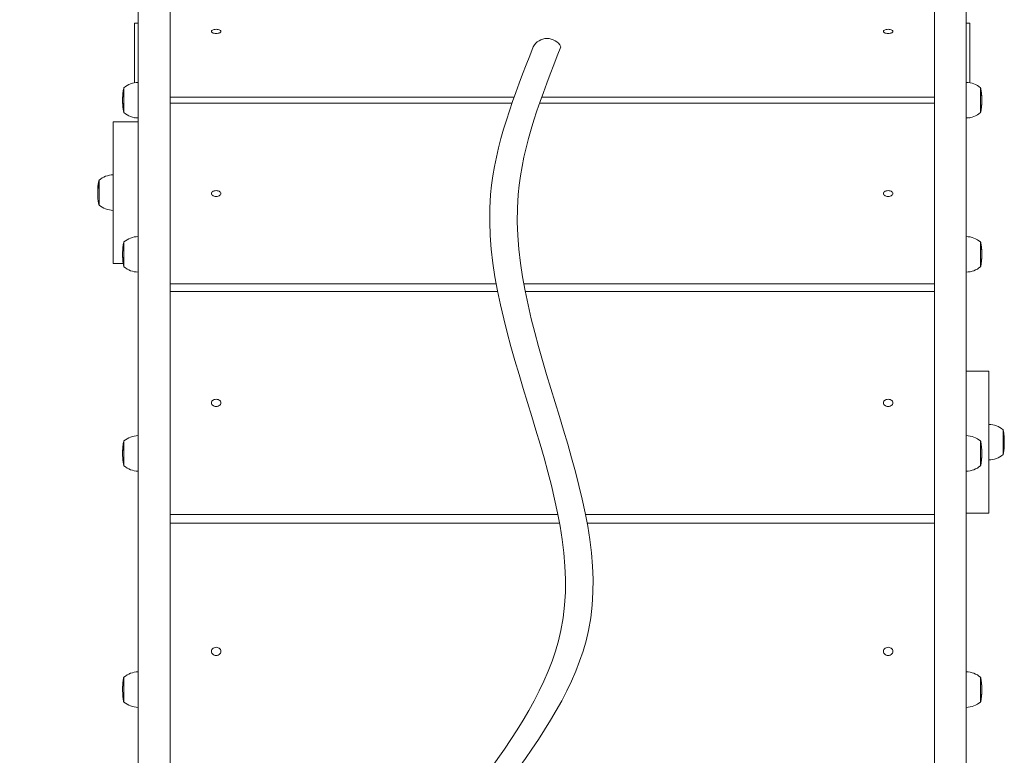
# Model space of a CAD drawing. Units: millimetres. Extents: x -479 to 12510, y -16 to 7204.
# Drawn here: x 5074 to 5906, y 4996 to 5618 of the extents above; entities that cross this region are included whole.
import ezdxf

# ---------------------------------------------------------------- set-up
doc = ezdxf.new("R2010")
doc.units = ezdxf.units.MM
doc.layers.add('DiKom', color=7, linetype='Continuous')
doc.styles.add('style1', font='arial.ttf', dxfattribs={"width": 0.8})
doc.dimstyles.new('1-50', dxfattribs={"dimtxt": 400, "dimasz": 200, "dimexe": 100, "dimexo": 0, "dimgap": 200, "dimtad": 1, "dimtxsty": 'style1', "dimcen": 200, "dimclrd": 7, "dimclre": 7, "dimclrt": 7, "dimadec": 1, "dimazin": 2, "dimtfac": 1, "dimtmove": 0, "dimatfit": 2, "dimfxl": 0, "dimlwd": 25, "dimlwe": 18, "dimarcsym": 0})

# ---------------------------------------------------------------- blocks, each defined once
blk = doc.blocks.new('*D251')
at = {"layer": 'DiKom', "color": 7, "lineweight": 18, "transparency": 16777216}
for p, q in [((5873.65, 5703.96), (1903.01, 5703.96)), ((3573.54, 2520.25), (1903.01, 2520.25))]:
    blk.add_line(p, q, dxfattribs=at)
at = {"layer": 'DiKom', "color": 7, "lineweight": 25, "transparency": 16777216}
blk.add_line((2003.01, 5503.96), (2003.01, 2720.25), dxfattribs=at)
at = {"layer": 'DiKom', "color": 7, "transparency": 16777216}
for points in [[(1969.67, 5503.96), (2036.34, 5503.96), (2003.01, 5703.96)], [(1969.67, 2720.25), (2036.34, 2720.25), (2003.01, 2520.25)]]:
    blk.add_solid(points, dxfattribs=at)
at = {"layer": 'DiKom', "color": 7, "transparency": 16777216, "insert": (1598.64, 4106.59), "char_height": 400, "attachment_point": 5, "rotation": 90, "style": 'style1'}
blk.add_mtext('3200', dxfattribs=at)

msp = doc.modelspace()

# ---------------------------------------------------------------- linework, layer by layer
at = {"layer": 'DiKom', "color": 7, "linetype": 'Continuous', "lineweight": 15}
for p, q in [((5173.651, 5692.421), (5173.651, 4490.885)), ((5200.651, 4490.885), (5200.651, 5692.421)), ((5846.651, 5692.421), (5846.651, 4490.885)), ((5873.651, 4490.885), (5873.651, 5692.421)), ((5170.651, 5615.172), (5173.651, 5615.172)), ((5170.651, 5564.76), (5170.651, 5615.172)), ((5873.651, 5615.172), (5876.651, 5615.172)), ((5876.651, 5615.172), (5876.651, 5564.76)), ((5161.651, 5560.829), (5161.651, 5539.229)), ((5885.651, 5550.898), (5885.651, 5560.828)), ((5160.599, 5551.323), (5160.599, 5551.633)), ((5160.599, 5551.492), (5160.599, 5550.456)), ((5160.636, 5552.816), (5160.622, 5552.363)), ((5160.697, 5554.085), (5160.671, 5553.632)), ((5160.694, 5553.96), (5160.697, 5554.085)), ((5160.993, 5557.178), (5160.898, 5556.427)), ((5161.07, 5557.664), (5160.91, 5556.453)), ((5161.067, 5557.562), (5161.07, 5557.664)), ((5200.651, 5552.655), (5491.425, 5552.655)), ((5514.748, 5552.655), (5846.651, 5552.655)), ((5885.651, 5539.228), (5885.651, 5550.898)), ((5886.241, 5557.645), (5886.238, 5557.562)), ((5886.407, 5556.382), (5886.241, 5557.645)), ((5886.412, 5556.393), (5886.316, 5557.159)), ((5886.548, 5555.055), (5886.55, 5555.055)), ((5886.55, 5555.05), (5886.553, 5555.05)), ((5886.612, 5554.066), (5886.61, 5553.96)), ((5886.638, 5553.612), (5886.612, 5554.066)), ((5886.643, 5553.504), (5886.638, 5553.612)), ((5886.685, 5552.344), (5886.672, 5552.797)), ((5886.701, 5551.955), (5886.697, 5552.245)), ((5886.704, 5550.657), (5886.704, 5551.503)), ((5886.704, 5551.479), (5886.704, 5551.49)), ((5886.704, 5550.498), (5886.704, 5550.656)), ((5160.6, 5549.097), (5160.595, 5549.097)), ((5160.599, 5550.375), (5160.599, 5549.313)), ((5160.599, 5549.313), (5160.599, 5548.997)), ((5160.599, 5548.965), (5160.599, 5548.554)), ((5160.643, 5546.649), (5160.641, 5546.688)), ((5160.667, 5546.196), (5160.664, 5546.234)), ((5160.749, 5545.183), (5160.726, 5545.466)), ((5160.726, 5545.466), (5160.756, 5545.466)), ((5160.729, 5545.569), (5160.733, 5545.748)), ((5160.733, 5545.748), (5160.791, 5545.042)), ((5160.754, 5545.253), (5160.759, 5545.113)), ((5160.756, 5545.239), (5160.754, 5545.253)), ((5160.754, 5545.253), (5160.774, 5545.253)), ((5160.816, 5544.51), (5160.756, 5545.239)), ((5160.756, 5545.239), (5160.775, 5545.239)), ((5160.791, 5545.042), (5160.846, 5544.018)), ((5160.885, 5543.666), (5161.023, 5543.024)), ((5161.029, 5542.811), (5160.953, 5543.287)), ((5161.023, 5543.024), (5161.115, 5542.395)), ((5161.03, 5542.802), (5161.029, 5542.811)), ((5161.029, 5542.811), (5161.054, 5542.811)), ((5161.036, 5542.65), (5161.03, 5542.802)), ((5161.03, 5542.802), (5161.056, 5542.802)), ((5161.107, 5542.113), (5161.04, 5542.567)), ((5161.04, 5542.567), (5161.09, 5542.567)), ((5161.115, 5542.395), (5161.11, 5542.194)), ((5489.627, 5547.534), (5200.651, 5547.534)), ((5846.651, 5547.534), (5512.95, 5547.534)), ((5886.431, 5543.999), (5886.151, 5543.999)), ((5886.43, 5543.989), (5886.151, 5543.989)), ((5886.417, 5543.757), (5886.151, 5543.757)), ((5886.19, 5542.194), (5886.195, 5542.376)), ((5886.195, 5542.376), (5886.263, 5542.829)), ((5886.261, 5542.594), (5886.215, 5542.282)), ((5886.272, 5542.594), (5886.228, 5542.594)), ((5886.263, 5542.829), (5886.27, 5542.65)), ((5886.417, 5543.757), (5886.28, 5542.723)), ((5886.304, 5542.906), (5886.394, 5543.832)), ((5886.394, 5543.832), (5886.446, 5544.289)), ((5886.457, 5544.116), (5886.427, 5544.116)), ((5886.431, 5543.999), (5886.43, 5543.989)), ((5886.446, 5544.289), (5886.516, 5544.795)), ((5886.512, 5544.741), (5886.457, 5544.116)), ((5886.541, 5545.276), (5886.577, 5545.729)), ((5886.546, 5545.113), (5886.541, 5545.276)), ((5886.57, 5545.447), (5886.545, 5545.145)), ((5886.57, 5545.447), (5886.554, 5545.447)), ((5886.577, 5545.729), (5886.573, 5545.569)), ((5886.659, 5546.627), (5886.691, 5546.627)), ((5886.704, 5549.131), (5886.703, 5549.012)), ((5886.704, 5550), (5886.704, 5550.115)), ((5886.704, 5549.18), (5886.704, 5550)), ((5886.704, 5549.118), (5886.704, 5549.18)), ((5886.704, 5548.554), (5886.704, 5548.861)), ((5170.651, 5535.172), (5170.651, 5535.297)), ((5171.492, 5535.172), (5170.651, 5535.172)), ((5876.651, 5535.172), (5875.811, 5535.172)), ((5876.651, 5535.297), (5876.651, 5535.172)), ((5173.651, 5531.894), (5152.651, 5531.894)), ((5152.651, 5411.894), (5152.651, 5531.894)), ((5139.665, 5475.681), (5139.691, 5476.06)), ((5139.691, 5476.06), (5139.697, 5474.116)), ((5139.728, 5475.335), (5139.716, 5475.644)), ((5139.89, 5477.802), (5139.987, 5478.441)), ((5139.896, 5477.992), (5140.062, 5479.046)), ((5139.919, 5477.992), (5139.896, 5477.992)), ((5139.993, 5476.952), (5139.898, 5476.326)), ((5139.947, 5476.326), (5139.898, 5476.326)), ((5140.07, 5477.103), (5139.91, 5476.093)), ((5139.987, 5478.441), (5139.993, 5476.952)), ((5139.993, 5476.952), (5140.046, 5476.952)), ((5140.062, 5479.046), (5140.07, 5477.103)), ((5140.651, 5482.694), (5140.651, 5461.094)), ((5139.599, 5471.339), (5139.595, 5471.339)), ((5139.599, 5473.369), (5139.599, 5473.156)), ((5139.599, 5473.144), (5139.599, 5473.116)), ((5139.599, 5472.596), (5139.599, 5471.737)), ((5139.599, 5471.25), (5139.599, 5470.534)), ((5139.599, 5470.534), (5139.599, 5470.42)), ((5139.618, 5474.623), (5139.631, 5475.001)), ((5139.636, 5473.058), (5139.622, 5472.68)), ((5139.623, 5469.022), (5139.638, 5468.612)), ((5139.697, 5474.116), (5139.671, 5473.738)), ((5160.993, 5426.912), (5160.898, 5426.172)), ((5161.07, 5427.435), (5160.91, 5426.243)), ((5161.069, 5427.356), (5161.07, 5427.435)), ((5161.651, 5430.508), (5161.651, 5408.908)), ((5885.651, 5421.759), (5885.651, 5430.508)), ((5886.407, 5426.147), (5886.241, 5427.391)), ((5886.412, 5426.113), (5886.316, 5426.867)), ((5160.6, 5418.839), (5160.595, 5418.839)), ((5160.599, 5421.035), (5160.599, 5421.306)), ((5160.599, 5421.142), (5160.599, 5420.188)), ((5160.599, 5420.188), (5160.599, 5419.141)), ((5160.599, 5419.141), (5160.599, 5418.76)), ((5160.599, 5418.76), (5160.599, 5418.233)), ((5160.636, 5422.66), (5160.622, 5422.214)), ((5160.697, 5423.91), (5160.671, 5423.464)), ((5160.695, 5423.699), (5160.697, 5423.91)), ((5885.651, 5408.908), (5885.651, 5421.759)), ((5886.612, 5423.865), (5886.611, 5423.699)), ((5886.638, 5423.419), (5886.612, 5423.865)), ((5886.642, 5423.236), (5886.638, 5423.419)), ((5886.685, 5422.169), (5886.672, 5422.615)), ((5886.704, 5420.513), (5886.704, 5421.183)), ((5886.704, 5420.32), (5886.704, 5419.892)), ((5886.704, 5418.996), (5886.704, 5419.846)), ((5886.704, 5418.672), (5886.704, 5418.996)), ((5886.704, 5418.233), (5886.704, 5418.651)), ((5152.651, 5411.894), (5161.083, 5411.894)), ((5160.609, 5416.354), (5160.64, 5416.354)), ((5160.762, 5414.588), (5160.726, 5415.034)), ((5160.728, 5415.181), (5160.733, 5415.698)), ((5160.733, 5415.698), (5160.791, 5415.003)), ((5160.754, 5415.153), (5160.76, 5414.718)), ((5160.756, 5415.139), (5160.754, 5415.153)), ((5160.754, 5415.153), (5160.779, 5415.153)), ((5160.756, 5415.139), (5160.78, 5415.139)), ((5160.791, 5415.003), (5160.846, 5413.721)), ((5160.871, 5413.465), (5160.873, 5413.456)), ((5160.909, 5413.165), (5160.882, 5413.398)), ((5160.885, 5413.379), (5161.023, 5413.015)), ((5161.029, 5412.743), (5160.924, 5413.11)), ((5161.023, 5413.015), (5161.115, 5412.396)), ((5161.03, 5412.734), (5161.029, 5412.743)), ((5161.029, 5412.743), (5161.064, 5412.743)), ((5161.04, 5412.178), (5161.03, 5412.734)), ((5161.03, 5412.734), (5161.065, 5412.734)), ((5161.107, 5411.731), (5161.04, 5412.178)), ((5161.115, 5412.396), (5161.107, 5411.731)), ((5886.27, 5412.242), (5886.187, 5411.686)), ((5886.188, 5411.755), (5886.195, 5412.351)), ((5886.195, 5412.351), (5886.263, 5412.797)), ((5886.263, 5412.797), (5886.272, 5412.242)), ((5886.272, 5412.242), (5886.274, 5412.251)), ((5886.274, 5412.251), (5886.394, 5413.785)), ((5886.417, 5413.593), (5886.28, 5412.306)), ((5886.394, 5413.785), (5886.446, 5414.235)), ((5886.43, 5413.884), (5886.406, 5413.884)), ((5886.431, 5413.893), (5886.407, 5413.893)), ((5886.457, 5413.952), (5886.413, 5413.952)), ((5886.431, 5413.893), (5886.43, 5413.884)), ((5886.446, 5414.235), (5886.534, 5414.579)), ((5886.494, 5414.181), (5886.457, 5413.952)), ((5886.542, 5414.656), (5886.512, 5414.294)), ((5886.541, 5415.207), (5886.577, 5415.654)), ((5886.547, 5414.718), (5886.541, 5415.207)), ((5886.57, 5414.989), (5886.547, 5414.719)), ((5886.577, 5415.654), (5886.572, 5415.181)), ((5200.651, 5394.759), (5476.324, 5394.759)), ((5499.647, 5394.759), (5846.651, 5394.759)), ((5477.532, 5388.376), (5200.651, 5388.376)), ((5846.651, 5388.376), (5500.854, 5388.376)), ((5892.7, 5320.861), (5873.651, 5320.861)), ((5892.7, 5320.861), (5892.7, 5200.861)), ((5904.7, 5250.061), (5904.7, 5271.661)), ((5905.328, 5268.276), (5905.236, 5268.89)), ((5161.651, 5262.219), (5161.651, 5240.619)), ((5885.651, 5250.303), (5885.651, 5262.219)), ((5905.56, 5266.303), (5905.546, 5266.366)), ((5905.618, 5265.614), (5905.56, 5266.303)), ((5905.595, 5265.952), (5905.597, 5265.938)), ((5905.62, 5265.424), (5905.618, 5265.614)), ((5905.75, 5261.75), (5905.756, 5261.75)), ((5905.752, 5262.186), (5905.752, 5262.336)), ((5905.752, 5261.934), (5905.752, 5262.186)), ((5905.752, 5260.985), (5905.752, 5261.934)), ((5905.752, 5260.662), (5905.752, 5260.985)), ((5905.752, 5259.411), (5905.752, 5260.012)), ((5905.752, 5259.386), (5905.752, 5259.411)), ((5160.599, 5252.89), (5160.599, 5252.894)), ((5160.599, 5252.89), (5160.599, 5252.109)), ((5160.599, 5252.096), (5160.599, 5252.623)), ((5160.599, 5251.489), (5160.599, 5250.483)), ((5160.605, 5253.578), (5160.628, 5253.578)), ((5160.606, 5253.64), (5160.63, 5253.64)), ((5160.618, 5253.767), (5160.625, 5254.01)), ((5160.618, 5253.767), (5160.633, 5253.767)), ((5160.636, 5253.858), (5160.622, 5253.405)), ((5160.665, 5255.033), (5160.677, 5255.242)), ((5160.665, 5255.033), (5160.692, 5255.033)), ((5160.697, 5255.123), (5160.671, 5254.671)), ((5160.693, 5255.358), (5160.697, 5255.123)), ((5160.75, 5256.419), (5160.756, 5256.419)), ((5160.993, 5258.285), (5160.898, 5257.536)), ((5160.916, 5257.536), (5160.898, 5257.536)), ((5161.07, 5258.695), (5160.91, 5257.487)), ((5160.987, 5258.562), (5160.993, 5258.285)), ((5161.053, 5258.562), (5160.987, 5258.562)), ((5160.993, 5258.285), (5161.016, 5258.285)), ((5160.997, 5258.562), (5161.062, 5259.057)), ((5161.064, 5258.968), (5161.07, 5258.695)), ((5886.232, 5259.081), (5886.298, 5258.587)), ((5886.241, 5258.72), (5886.235, 5258.969)), ((5886.407, 5257.459), (5886.241, 5258.72)), ((5886.31, 5258.587), (5886.258, 5258.587)), ((5886.295, 5258.31), (5886.316, 5258.31)), ((5886.316, 5258.31), (5886.31, 5258.587)), ((5886.412, 5257.546), (5886.316, 5258.31)), ((5886.547, 5256.446), (5886.574, 5256.171)), ((5886.581, 5256.089), (5886.587, 5256.009)), ((5886.612, 5255.148), (5886.608, 5255.358)), ((5886.638, 5254.696), (5886.612, 5255.148)), ((5886.632, 5255.057), (5886.617, 5255.057)), ((5886.62, 5255.254), (5886.632, 5255.057)), ((5886.685, 5253.43), (5886.672, 5253.882)), ((5886.68, 5253.791), (5886.675, 5253.791)), ((5886.677, 5253.912), (5886.68, 5253.791)), ((5886.698, 5253.618), (5886.68, 5253.618)), ((5886.697, 5253.557), (5886.681, 5253.557)), ((5886.704, 5252.859), (5886.704, 5253.024)), ((5886.704, 5251.829), (5886.704, 5252.879)), ((5886.704, 5251.109), (5886.704, 5251.803)), ((5886.704, 5250.362), (5886.704, 5251.132)), ((5905.281, 5253.968), (5905.441, 5255.151)), ((5905.289, 5253.177), (5905.281, 5253.968)), ((5905.361, 5253.713), (5905.289, 5253.177)), ((5905.358, 5254.319), (5905.328, 5254.319)), ((5905.358, 5254.319), (5905.453, 5255.052)), ((5905.364, 5253.713), (5905.358, 5254.319)), ((5905.461, 5254.461), (5905.364, 5253.713)), ((5905.428, 5255.052), (5905.453, 5255.052)), ((5905.455, 5254.412), (5905.439, 5254.291)), ((5905.654, 5257.466), (5905.68, 5257.909)), ((5905.659, 5256.839), (5905.654, 5257.466)), ((5905.686, 5257.118), (5905.66, 5256.675)), ((5905.715, 5258.706), (5905.729, 5259.149)), ((5905.746, 5258.77), (5905.717, 5258.77)), ((5905.733, 5258.358), (5905.729, 5258.194)), ((5160.599, 5250.275), (5160.599, 5250.182)), ((5160.599, 5250.182), (5160.599, 5249.944)), ((5160.612, 5248.016), (5160.643, 5248.016)), ((5160.73, 5246.95), (5160.733, 5246.805)), ((5160.733, 5246.805), (5160.791, 5246.1)), ((5160.754, 5246.407), (5160.757, 5246.493)), ((5160.756, 5246.393), (5160.754, 5246.407)), ((5160.754, 5246.407), (5160.766, 5246.407)), ((5160.756, 5246.393), (5160.767, 5246.393)), ((5160.791, 5246.1), (5160.819, 5245.805)), ((5160.957, 5244.606), (5161.023, 5244.086)), ((5161.029, 5243.979), (5161.006, 5244.223)), ((5161.023, 5244.086), (5161.115, 5243.459)), ((5161.03, 5243.97), (5161.029, 5243.979)), ((5161.029, 5243.979), (5161.039, 5243.979)), ((5161.03, 5243.97), (5161.04, 5243.97)), ((5161.115, 5243.459), (5161.113, 5243.568)), ((5885.651, 5240.619), (5885.651, 5250.303)), ((5886.417, 5245.057), (5886.151, 5245.057)), ((5886.194, 5243.568), (5886.195, 5243.483)), ((5886.195, 5243.483), (5886.263, 5243.935)), ((5886.263, 5243.935), (5886.266, 5244.025)), ((5886.356, 5244.714), (5886.394, 5244.936)), ((5886.394, 5244.936), (5886.446, 5245.392)), ((5886.417, 5245.057), (5886.399, 5244.981)), ((5886.43, 5245.186), (5886.423, 5245.186)), ((5886.431, 5245.195), (5886.424, 5245.195)), ((5886.431, 5245.195), (5886.43, 5245.186)), ((5886.446, 5245.392), (5886.482, 5245.847)), ((5886.475, 5245.752), (5886.457, 5245.407)), ((5886.541, 5246.377), (5886.577, 5246.829)), ((5886.544, 5246.493), (5886.541, 5246.377)), ((5886.577, 5246.829), (5886.574, 5246.95)), ((5886.707, 5250.498), (5886.703, 5250.498)), ((5886.704, 5250.109), (5886.704, 5250.379)), ((5886.704, 5249.944), (5886.704, 5250.109)), ((5200.651, 5199.866), (5528.474, 5199.866)), ((5551.796, 5199.866), (5846.651, 5199.866)), ((5873.651, 5200.861), (5892.7, 5200.861)), ((5529.876, 5192.468), (5200.651, 5192.468)), ((5846.651, 5192.468), (5553.199, 5192.468)), ((5161.651, 5062.455), (5161.651, 5040.855)), ((5885.651, 5054.357), (5885.651, 5062.455)), ((5160.599, 5052.993), (5160.599, 5053.24)), ((5160.599, 5053.068), (5160.599, 5052.217)), ((5160.599, 5052.217), (5160.599, 5051.175)), ((5160.636, 5054.684), (5160.622, 5054.244)), ((5160.697, 5055.917), (5160.671, 5055.477)), ((5160.696, 5055.702), (5160.697, 5055.917)), ((5161.038, 5059.157), (5160.91, 5058.217)), ((5160.993, 5058.851), (5160.923, 5058.315)), ((5885.651, 5040.855), (5885.651, 5054.357)), ((5886.612, 5055.857), (5886.611, 5055.701)), ((5886.638, 5055.417), (5886.612, 5055.857)), ((5886.641, 5055.232), (5886.638, 5055.417)), ((5886.685, 5054.185), (5886.672, 5054.625)), ((5886.704, 5052.537), (5886.704, 5053.13)), ((5886.704, 5052.014), (5886.704, 5051.935)), ((5886.704, 5051.024), (5886.704, 5051.89)), ((5160.6, 5050.834), (5160.595, 5050.834)), ((5160.599, 5051.152), (5160.599, 5050.787)), ((5160.599, 5050.777), (5160.599, 5050.181)), ((5160.609, 5048.327), (5160.64, 5048.327)), ((5160.762, 5046.503), (5160.726, 5046.943)), ((5160.727, 5047.065), (5160.733, 5047.819)), ((5160.733, 5047.819), (5160.791, 5047.133)), ((5160.754, 5047.247), (5160.761, 5046.596)), ((5160.756, 5047.234), (5160.754, 5047.247)), ((5160.754, 5047.247), (5160.781, 5047.247)), ((5160.857, 5045.545), (5160.756, 5047.234)), ((5160.756, 5047.234), (5160.783, 5047.234)), ((5160.791, 5047.133), (5160.846, 5045.713)), ((5160.909, 5045.101), (5160.857, 5045.545)), ((5160.871, 5045.428), (5160.873, 5045.42)), ((5160.885, 5045.378), (5161.023, 5045.173)), ((5161.029, 5044.868), (5160.909, 5045.101)), ((5160.909, 5045.101), (5161.034, 5045.101)), ((5161.023, 5045.173), (5161.115, 5044.562)), ((5161.03, 5044.859), (5161.029, 5044.868)), ((5161.029, 5044.868), (5161.069, 5044.868)), ((5161.04, 5044.127), (5161.03, 5044.859)), ((5161.03, 5044.859), (5161.071, 5044.859)), ((5161.107, 5043.687), (5161.04, 5044.127)), ((5161.115, 5044.562), (5161.107, 5043.687)), ((5886.187, 5043.628), (5886.195, 5044.503)), ((5886.276, 5044.21), (5886.187, 5043.628)), ((5886.195, 5044.503), (5886.263, 5044.943)), ((5886.263, 5044.943), (5886.272, 5044.211)), ((5886.272, 5044.211), (5886.274, 5044.22)), ((5886.274, 5044.22), (5886.394, 5045.917)), ((5886.417, 5045.661), (5886.28, 5044.238)), ((5886.394, 5045.917), (5886.446, 5046.361)), ((5886.43, 5045.983), (5886.402, 5045.983)), ((5886.431, 5045.992), (5886.403, 5045.992)), ((5886.457, 5046.017), (5886.406, 5046.017)), ((5886.512, 5046.199), (5886.427, 5046.199)), ((5886.431, 5045.992), (5886.43, 5045.983)), ((5886.434, 5045.993), (5886.431, 5045.992)), ((5886.446, 5046.361), (5886.547, 5046.562)), ((5886.501, 5046.162), (5886.457, 5046.017)), ((5886.542, 5046.551), (5886.512, 5046.199)), ((5886.541, 5047.32), (5886.577, 5047.76)), ((5886.548, 5046.575), (5886.541, 5047.32)), ((5886.547, 5046.562), (5886.548, 5046.575)), ((5886.57, 5046.884), (5886.548, 5046.624)), ((5886.577, 5047.76), (5886.571, 5047.065)), ((5886.704, 5050.665), (5886.704, 5051.024)), ((5886.704, 5050.181), (5886.704, 5050.665))]:
    msp.add_line(p, q, dxfattribs=at)
at = {"layer": 'DiKom', "color": 7, "linetype": 'Continuous', "lineweight": 15, "flags": 128}
for points in [[(5243.651, 5608.228), (5243.551, 5607.832), (5243.255, 5607.456), (5242.779, 5607.119), (5242.145, 5606.838), (5241.387, 5606.626), (5240.542, 5606.494), (5239.651, 5606.45), (5238.761, 5606.494), (5237.916, 5606.626), (5237.158, 5606.838), (5236.524, 5607.119), (5236.048, 5607.456), (5235.752, 5607.832), (5235.651, 5608.228), (5235.752, 5608.624), (5236.048, 5609), (5236.524, 5609.337), (5237.158, 5609.618), (5237.916, 5609.83), (5238.761, 5609.962), (5239.651, 5610.006), (5240.542, 5609.962), (5241.387, 5609.83), (5242.145, 5609.618), (5242.779, 5609.337), (5243.255, 5609), (5243.551, 5608.624), (5243.651, 5608.228)], [(5811.651, 5608.228), (5811.551, 5607.832), (5811.255, 5607.456), (5810.779, 5607.119), (5810.145, 5606.838), (5809.387, 5606.626), (5808.541, 5606.494), (5807.651, 5606.45), (5806.761, 5606.494), (5805.916, 5606.626), (5805.157, 5606.838), (5804.524, 5607.119), (5804.048, 5607.456), (5803.752, 5607.832), (5803.651, 5608.228), (5803.752, 5608.624), (5804.048, 5609), (5804.524, 5609.337), (5805.157, 5609.618), (5805.916, 5609.83), (5806.761, 5609.962), (5807.651, 5610.006), (5808.541, 5609.962), (5809.387, 5609.83), (5810.145, 5609.618), (5810.779, 5609.337), (5811.255, 5609), (5811.551, 5608.624), (5811.651, 5608.228)], [(5160.599, 5550.423), (5160.599, 5550.448), (5160.599, 5551.302)], [(5160.601, 5550.577), (5160.601, 5550.179), (5160.601, 5549.939)], [(5160.622, 5552.363), (5160.613, 5552.317), (5160.605, 5552.228)], [(5160.624, 5552.683), (5160.628, 5552.785), (5160.636, 5552.816)], [(5160.671, 5553.632), (5160.654, 5553.568), (5160.658, 5553.504)], [(5886.549, 5555.053), (5886.55, 5555.049), (5886.55, 5555.055)], [(5886.672, 5552.797), (5886.682, 5552.747), (5886.68, 5552.683)], [(5886.697, 5552.245), (5886.695, 5552.281), (5886.685, 5552.344)], [(5886.704, 5550.554), (5886.704, 5550.196), (5886.704, 5550.114)], [(5160.662, 5546.267), (5160.654, 5546.514), (5160.649, 5546.647)], [(5886.636, 5546.178), (5886.64, 5546.372), (5886.649, 5546.695), (5886.662, 5547.149), (5886.676, 5547.669), (5886.685, 5547.995)], [(5886.649, 5546.628), (5886.641, 5546.352), (5886.637, 5546.196)], [(5886.659, 5546.628), (5886.659, 5546.627), (5886.66, 5546.631)], [(5886.704, 5549.886), (5886.704, 5550.16), (5886.704, 5550.498)], [(5886.704, 5549.886), (5886.704, 5550.06), (5886.704, 5550.089)], [(5139.671, 5473.738), (5139.654, 5474.175), (5139.665, 5475.681)], [(5139.766, 5475.733), (5139.753, 5475.968), (5139.753, 5476.017)], [(5139.91, 5476.093), (5139.831, 5475.543), (5139.79, 5475.338), (5139.758, 5475.261), (5139.754, 5475.27)], [(5139.898, 5476.326), (5139.844, 5475.944), (5139.814, 5475.779), (5139.788, 5475.703), (5139.782, 5475.71)], [(5139.599, 5473.14), (5139.6, 5473.457), (5139.606, 5473.942)], [(5139.599, 5472.686), (5139.599, 5472.801), (5139.599, 5473.082)], [(5139.599, 5472.686), (5139.599, 5472.421), (5139.599, 5471.36), (5139.599, 5470.982), (5139.601, 5470.657)], [(5139.601, 5471.189), (5139.601, 5470.857), (5139.601, 5470.657)], [(5139.622, 5472.68), (5139.612, 5472.999), (5139.605, 5473.61)], [(5139.606, 5473.942), (5139.608, 5474.189), (5139.618, 5474.623)], [(5139.615, 5469.245), (5139.628, 5468.875), (5139.629, 5468.854)], [(5243.651, 5471.147), (5243.551, 5470.603), (5243.255, 5470.086), (5242.779, 5469.622), (5242.145, 5469.235), (5241.387, 5468.944), (5240.542, 5468.763), (5239.651, 5468.702), (5238.761, 5468.763), (5237.916, 5468.944), (5237.158, 5469.235), (5236.524, 5469.622), (5236.048, 5470.086), (5235.752, 5470.603), (5235.651, 5471.147), (5235.752, 5471.69), (5236.048, 5472.207), (5236.524, 5472.671), (5237.158, 5473.058), (5237.916, 5473.349), (5238.761, 5473.53), (5239.651, 5473.591), (5240.542, 5473.53), (5241.387, 5473.349), (5242.145, 5473.058), (5242.779, 5472.671), (5243.255, 5472.207), (5243.551, 5471.69), (5243.651, 5471.147)], [(5811.651, 5471.147), (5811.551, 5470.603), (5811.255, 5470.086), (5810.779, 5469.622), (5810.145, 5469.235), (5809.387, 5468.944), (5808.541, 5468.763), (5807.651, 5468.702), (5806.761, 5468.763), (5805.916, 5468.944), (5805.157, 5469.235), (5804.524, 5469.622), (5804.048, 5470.086), (5803.752, 5470.603), (5803.651, 5471.147), (5803.752, 5471.69), (5804.048, 5472.207), (5804.524, 5472.671), (5805.157, 5473.058), (5805.916, 5473.349), (5806.761, 5473.53), (5807.651, 5473.591), (5808.541, 5473.53), (5809.387, 5473.349), (5810.145, 5473.058), (5810.779, 5472.671), (5811.255, 5472.207), (5811.551, 5471.69), (5811.651, 5471.147)], [(5160.599, 5421.306), (5160.6, 5421.494), (5160.601, 5421.541)], [(5160.601, 5420.455), (5160.601, 5420.063), (5160.601, 5419.827)], [(5160.622, 5422.214), (5160.613, 5422.105), (5160.607, 5421.94)], [(5160.622, 5422.213), (5160.628, 5422.586), (5160.636, 5422.66)], [(5160.671, 5423.464), (5160.654, 5423.314), (5160.656, 5423.236)], [(5886.672, 5422.615), (5886.682, 5422.497), (5886.68, 5422.35)], [(5886.697, 5421.936), (5886.695, 5422.021), (5886.685, 5422.169)], [(5886.704, 5420.351), (5886.704, 5420.488), (5886.704, 5420.497)], [(5886.704, 5419.748), (5886.704, 5420.018), (5886.704, 5420.351)], [(5886.704, 5419.748), (5886.704, 5419.89), (5886.704, 5419.915)], [(5160.643, 5416.392), (5160.64, 5416.385), (5160.639, 5416.413)], [(5160.667, 5415.945), (5160.662, 5415.93), (5160.654, 5416.121), (5160.645, 5416.354)], [(5886.653, 5416.309), (5886.65, 5416.21), (5886.641, 5415.961), (5886.636, 5415.858), (5886.636, 5415.902)], [(5886.66, 5416.333), (5886.659, 5416.31), (5886.66, 5416.349)], [(5243.651, 5294.121), (5243.551, 5293.45), (5243.255, 5292.813), (5242.779, 5292.241), (5242.145, 5291.763), (5241.387, 5291.404), (5240.542, 5291.181), (5239.651, 5291.105), (5238.761, 5291.181), (5237.916, 5291.404), (5237.158, 5291.763), (5236.524, 5292.241), (5236.048, 5292.813), (5235.752, 5293.45), (5235.651, 5294.121), (5235.752, 5294.792), (5236.048, 5295.43), (5236.524, 5296.002), (5237.158, 5296.479), (5237.916, 5296.839), (5238.761, 5297.062), (5239.651, 5297.137), (5240.542, 5297.062), (5241.387, 5296.839), (5242.145, 5296.479), (5242.779, 5296.002), (5243.255, 5295.43), (5243.551, 5294.792), (5243.651, 5294.121)], [(5811.651, 5294.121), (5811.551, 5293.45), (5811.255, 5292.813), (5810.779, 5292.241), (5810.145, 5291.763), (5809.387, 5291.404), (5808.541, 5291.181), (5807.651, 5291.105), (5806.761, 5291.181), (5805.916, 5291.404), (5805.157, 5291.763), (5804.524, 5292.241), (5804.048, 5292.813), (5803.752, 5293.45), (5803.651, 5294.121), (5803.752, 5294.792), (5804.048, 5295.43), (5804.524, 5296.002), (5805.157, 5296.479), (5805.916, 5296.839), (5806.761, 5297.062), (5807.651, 5297.137), (5808.541, 5297.062), (5809.387, 5296.839), (5810.145, 5296.479), (5810.779, 5296.002), (5811.255, 5295.43), (5811.551, 5294.792), (5811.651, 5294.121)], [(5905.752, 5259.338), (5905.751, 5259.06), (5905.745, 5258.635)], [(5905.75, 5260.894), (5905.75, 5261.283), (5905.75, 5261.518)], [(5905.752, 5260.162), (5905.752, 5260.036), (5905.752, 5259.533), (5905.752, 5259.338)], [(5160.599, 5252.993), (5160.6, 5253.249), (5160.606, 5253.64)], [(5160.599, 5252.626), (5160.599, 5252.741), (5160.599, 5252.993)], [(5160.601, 5251.623), (5160.601, 5251.226), (5160.601, 5250.987)], [(5160.622, 5253.405), (5160.613, 5253.465), (5160.605, 5253.578)], [(5160.606, 5253.64), (5160.608, 5253.686), (5160.618, 5253.767)], [(5160.623, 5254.079), (5160.628, 5253.898), (5160.636, 5253.858)], [(5160.671, 5254.671), (5160.654, 5254.753), (5160.665, 5255.033)], [(5160.716, 5255.98), (5160.732, 5256.221), (5160.752, 5256.432)], [(5160.752, 5256.432), (5160.762, 5256.58), (5160.763, 5256.596)], [(5886.543, 5256.549), (5886.55, 5256.473), (5886.55, 5256.462)], [(5886.632, 5255.057), (5886.648, 5254.976), (5886.638, 5254.696)], [(5886.672, 5253.882), (5886.682, 5253.946), (5886.678, 5254.079)], [(5886.68, 5253.791), (5886.69, 5253.732), (5886.698, 5253.618)], [(5886.697, 5253.557), (5886.695, 5253.511), (5886.685, 5253.43)], [(5886.704, 5253.024), (5886.702, 5253.235), (5886.697, 5253.557)], [(5886.698, 5253.618), (5886.702, 5253.33), (5886.702, 5253.292)], [(5886.704, 5251.587), (5886.704, 5251.807), (5886.704, 5251.822)], [(5886.704, 5250.977), (5886.704, 5251.25), (5886.704, 5251.587)], [(5886.704, 5250.977), (5886.704, 5251.199), (5886.704, 5251.234)], [(5905.441, 5255.151), (5905.52, 5255.824), (5905.561, 5256.138), (5905.593, 5256.35), (5905.623, 5256.479), (5905.635, 5256.411)], [(5905.453, 5255.052), (5905.507, 5255.513), (5905.538, 5255.75), (5905.563, 5255.921), (5905.586, 5256.029), (5905.589, 5256.019)], [(5905.68, 5257.909), (5905.697, 5257.731), (5905.686, 5257.118)], [(5905.729, 5258.145), (5905.723, 5258.618), (5905.715, 5258.706)], [(5905.729, 5259.149), (5905.739, 5259.019), (5905.746, 5258.77)], [(5905.745, 5258.635), (5905.743, 5258.535), (5905.733, 5258.358)], [(5160.615, 5249.094), (5160.628, 5248.592), (5160.636, 5248.298), (5160.641, 5248.103), (5160.643, 5248.015), (5160.643, 5248.026)], [(5160.623, 5249.057), (5160.639, 5248.492), (5160.653, 5248.012), (5160.662, 5247.724), (5160.666, 5247.575), (5160.666, 5247.575)], [(5243.651, 5083.982), (5243.551, 5083.21), (5243.255, 5082.476), (5242.779, 5081.818), (5242.145, 5081.268), (5241.387, 5080.855), (5240.542, 5080.598), (5239.651, 5080.511), (5238.761, 5080.598), (5237.916, 5080.855), (5237.158, 5081.268), (5236.524, 5081.818), (5236.048, 5082.476), (5235.752, 5083.21), (5235.651, 5083.982), (5235.752, 5084.755), (5236.048, 5085.489), (5236.524, 5086.147), (5237.158, 5086.696), (5237.916, 5087.11), (5238.761, 5087.367), (5239.651, 5087.454), (5240.542, 5087.367), (5241.387, 5087.11), (5242.145, 5086.696), (5242.779, 5086.147), (5243.255, 5085.489), (5243.551, 5084.755), (5243.651, 5083.982)], [(5811.651, 5083.982), (5811.551, 5083.21), (5811.255, 5082.476), (5810.779, 5081.818), (5810.145, 5081.268), (5809.387, 5080.855), (5808.541, 5080.598), (5807.651, 5080.511), (5806.761, 5080.598), (5805.916, 5080.855), (5805.157, 5081.268), (5804.524, 5081.818), (5804.048, 5082.476), (5803.752, 5083.21), (5803.651, 5083.982), (5803.752, 5084.755), (5804.048, 5085.489), (5804.524, 5086.147), (5805.157, 5086.696), (5805.916, 5087.11), (5806.761, 5087.367), (5807.651, 5087.454), (5808.541, 5087.367), (5809.387, 5087.11), (5810.145, 5086.696), (5810.779, 5086.147), (5811.255, 5085.489), (5811.551, 5084.755), (5811.651, 5083.982)], [(5160.599, 5053.24), (5160.6, 5053.413), (5160.601, 5053.452)], [(5160.601, 5052.509), (5160.601, 5052.123), (5160.601, 5051.89)], [(5160.622, 5054.244), (5160.613, 5054.1), (5160.608, 5053.919)], [(5160.625, 5054.322), (5160.628, 5054.587), (5160.636, 5054.684)], [(5160.671, 5055.477), (5160.654, 5055.28), (5160.655, 5055.232)], [(5886.672, 5054.625), (5886.682, 5054.47), (5886.681, 5054.339)], [(5886.697, 5053.878), (5886.695, 5053.99), (5886.685, 5054.185)], [(5886.704, 5052.392), (5886.704, 5052.51), (5886.704, 5052.519)], [(5886.704, 5051.798), (5886.704, 5052.064), (5886.704, 5052.392)], [(5886.704, 5051.798), (5886.704, 5051.92), (5886.704, 5051.943)], [(5160.6, 5050.803), (5160.599, 5050.807), (5160.6, 5050.668), (5160.604, 5050.423), (5160.612, 5050.08), (5160.615, 5049.92)], [(5160.643, 5048.392), (5160.64, 5048.343), (5160.636, 5048.431)], [(5160.667, 5047.952), (5160.662, 5047.889), (5160.654, 5048.047), (5160.643, 5048.327)], [(5886.457, 5046.017), (5886.45, 5046.007), (5886.443, 5045.998)], [(5886.639, 5047.862), (5886.636, 5047.819), (5886.636, 5047.895)], [(5886.655, 5048.268), (5886.65, 5048.11), (5886.641, 5047.888)], [(5886.661, 5048.295), (5886.659, 5048.278), (5886.66, 5048.335)]]:
    msp.add_lwpolyline(points, dxfattribs=at)
at = {"layer": 'DiKom', "color": 7, "linetype": 'Continuous', "lineweight": 15}
for centre, radius, start, end in [((5519.326, 5589.011), 13.25, 28.346893, 151.653107), ((5202.434, 5551.503), 41.836, 167.120378, 171.666319), ((5173.811, 5546.352), 18.677, 90.490933, 130.621157), ((5873.491, 5546.352), 18.677, 49.378843, 89.509067), ((5844.868, 5551.503), 41.836, 8.333277, 12.879622), ((5255.486, 5551.194), 94.887, 179.352495, 180.372567), ((5441.531, 5550.775), 280.932, 179.888134, 180.233033), ((5202.434, 5551.503), 41.836, 177.259573, 178.384115), ((5202.434, 5551.503), 41.836, 175.752916, 176.632656), ((5239.957, 5547.048), 79.605, 173.214954, 174.521938), ((5202.434, 5551.503), 41.836, 172.299877, 175.115853), ((5228.499, 5548.413), 68.074, 173.238739, 174.374293), ((5844.868, 5551.503), 41.836, 5.028394, 7.700881), ((5820.171, 5548.632), 66.687, 5.262566, 6.673247), ((5839.636, 5550.828), 47.106, 5.174793, 6.785119), ((5844.868, 5551.503), 41.836, 3.366505, 4.426539), ((5844.868, 5551.503), 41.836, 1.613912, 2.739607), ((5844.868, 5551.503), 41.836, 0, 0.616906), ((5247.478, 5550.312), 86.885, 180.710741, 181.515887), ((5202.434, 5548.554), 41.836, 180, 182.553341), ((5200.227, 5549.091), 39.628, 180.479481, 181.612506), ((5114.578, 5546.27), 46.069, 0.725721, 2.121954), ((5084.839, 5545.187), 75.837, 0.886037, 2.136095), ((5202.434, 5548.554), 41.836, 183.175825, 184.092814), ((5202.434, 5548.554), 41.836, 184.719471, 185.549257), ((5202.434, 5548.554), 41.836, 186.153291, 186.732054), ((5202.434, 5548.554), 41.836, 187.237935, 188.117457), ((5202.434, 5548.554), 41.836, 188.749407, 192.879622), ((5844.868, 5548.554), 41.836, 347.120378, 351.249644), ((5844.868, 5548.554), 41.836, 351.883892, 352.238137), ((5844.868, 5548.554), 41.836, 352.763065, 354.280212), ((5878.695, 5544.303), 7.742, 355.959829, 357.676526), ((5885.039, 5544.365), 1.439, 345.239907, 350.054668), ((5844.868, 5548.554), 41.836, 354.84443, 355.282036), ((5844.868, 5548.554), 41.836, 355.907203, 356.753542), ((5844.868, 5548.554), 41.836, 357.364634, 0), ((5807.001, 5549.435), 79.708, 357.983927, 358.786794), ((5854.917, 5549.141), 31.788, 357.933055, 0.637295), ((5860.477, 5548.832), 26.228, 358.108234, 0.808727), ((5173.811, 5553.705), 18.677, 229.378843, 269.509067), ((5873.491, 5553.705), 18.677, 270.490933, 310.621157), ((5152.811, 5468.218), 18.677, 90.490933, 130.621157), ((5181.434, 5473.369), 41.836, 167.120378, 177.566154), ((5158.459, 5475.368), 18.748, 171.952887, 178.731367), ((5153.185, 5475.866), 13.435, 171.712656, 178.897124), ((5181.434, 5473.369), 41.836, 178.430666, 180), ((5327.127, 5472.121), 187.529, 179.532322, 180.284589), ((5135.898, 5473.101), 3.701, 359.710896, 0.7117), ((5183.936, 5470.451), 44.337, 179.902308, 181.558258), ((5192.171, 5470.617), 52.572, 180.207122, 181.738015), ((5163.699, 5474.092), 24.085, 177.837665, 182.477583), ((5181.434, 5470.42), 41.836, 182.47412, 192.879622), ((5152.811, 5475.571), 18.677, 229.378843, 269.509067), ((5173.811, 5416.031), 18.677, 90.490933, 130.621157), ((5873.491, 5416.031), 18.677, 49.378843, 89.509067), ((5213.333, 5419.939), 52.801, 173.142904, 175.000347), ((5192.666, 5422.184), 32.017, 172.84485, 175.178073), ((5202.434, 5421.183), 41.836, 172.828119, 174.665332), ((5202.434, 5421.183), 41.836, 172.153682, 172.828119), ((5202.434, 5421.183), 41.836, 167.120378, 171.510552), ((5844.868, 5421.183), 41.836, 8.675162, 12.879622), ((5844.868, 5421.183), 41.836, 5.811532, 7.023251), ((5842.871, 5420.917), 43.849, 4.911972, 6.84901), ((5848.371, 5421.576), 38.311, 5.091958, 6.800875), ((5234.864, 5421.006), 74.265, 179.426829, 180.425413), ((5374.575, 5420.556), 213.976, 179.871806, 180.267022), ((5255.412, 5420.481), 94.823, 180.850845, 181.538389), ((5202.434, 5418.233), 41.836, 180, 182.491782), ((5200.044, 5418.987), 39.445, 180.48647, 181.648382), ((5202.434, 5421.183), 41.836, 178.963141, 179.248341), ((5114.975, 5416.186), 45.67, 0.602371, 2.091299), ((5202.434, 5421.183), 41.836, 177.188139, 178.328747), ((5091.833, 5415.346), 68.839, 0.696226, 2.155601), ((5202.434, 5421.183), 41.836, 175.418974, 176.5514), ((5844.868, 5421.183), 41.836, 3.447581, 4.767098), ((6238.11, 5408.065), 351.563, 178.398621, 178.711419), ((5844.868, 5421.183), 41.836, 1.668624, 2.811665), ((6127.431, 5411.746), 240.817, 178.555417, 178.891525), ((5844.868, 5418.233), 41.836, 357.398631, 0), ((5858.788, 5418.971), 27.918, 357.78118, 0.721815), ((5866.413, 5418.593), 20.293, 357.810009, 1.150786), ((5844.868, 5421.183), 41.836, 0, 1.034538), ((5202.434, 5418.233), 41.836, 183.120687, 184.184802), ((5202.434, 5418.233), 41.836, 184.821311, 185.967234), ((5175.081, 5415.034), 14.296, 185.271898, 186.30027), ((5161.933, 5413.593), 1.069, 187.328951, 191.538566), ((5202.434, 5418.233), 41.836, 187.038174, 188.270861), ((5202.434, 5418.233), 41.836, 188.93152, 192.879622), ((5173.811, 5423.385), 18.677, 229.378843, 269.509067), ((5873.491, 5423.385), 18.677, 270.490933, 310.621157), ((5844.868, 5418.233), 41.836, 347.120378, 351.087594), ((5844.868, 5418.233), 41.836, 352.228689, 354.440524), ((5874.633, 5414.262), 11.804, 356.755034, 358.165343), ((5886.251, 5414.006), 0.213, 327.745081, 345.239602), ((5844.868, 5418.233), 41.836, 354.99007, 355.181134), ((5844.868, 5418.233), 41.836, 355.815107, 356.774062), ((5892.54, 5257.184), 18.677, 49.378843, 89.509067), ((5863.917, 5262.336), 41.836, 8.998109, 12.879622), ((5863.917, 5262.336), 41.836, 5.529307, 7.995018), ((5202.434, 5252.894), 41.836, 167.120378, 171.645362), ((5173.811, 5247.742), 18.677, 90.490933, 130.621157), ((5873.491, 5247.742), 18.677, 49.378843, 89.509067), ((5844.868, 5252.894), 41.836, 8.355432, 12.879622), ((5863.917, 5262.336), 41.836, 4.87368, 4.983115), ((5863.917, 5262.336), 41.836, 3.193049, 4.233796), ((5836.541, 5261.812), 69.205, 1.325995, 2.383991), ((5862.048, 5262.536), 43.695, 1.03552, 2.27483), ((5863.917, 5262.336), 41.836, 0, 2.586146), ((5834.622, 5261.494), 71.132, 0.448216, 1.546181), ((5857.978, 5262.089), 47.773, 359.705257, 1.483384), ((5761.371, 5260.077), 144.381, 359.466953, 0.324417), ((5440.798, 5260.443), 464.955, 359.91305, 0.181137), ((5293.667, 5252.354), 133.068, 179.453234, 180.314594), ((5202.434, 5252.894), 41.836, 179.296123, 180), ((5554.6, 5251.976), 394.002, 179.905538, 180.196775), ((5202.434, 5252.894), 41.836, 177.249132, 178.376455), ((5202.434, 5252.894), 41.836, 175.535649, 176.621653), ((5147.792, 5258.267), 13.141, 349.570428, 356.598188), ((5149.568, 5258.329), 11.357, 350.178825, 355.998684), ((5202.434, 5252.894), 41.836, 172.280213, 174.924818), ((5844.868, 5252.894), 41.836, 5.012654, 7.721688), ((5918.625, 5260.517), 32.363, 185.421501, 188.023345), ((5905.818, 5259.353), 19.489, 185.321214, 188.549149), ((5844.868, 5252.894), 41.836, 3.378013, 4.379766), ((5844.868, 5252.894), 41.836, 1.621759, 2.749127), ((5863.917, 5259.386), 41.836, 347.120378, 351.430588), ((5883.645, 5257.263), 21.995, 352.68067, 356.483093), ((5885.637, 5257.426), 20.028, 354.016324, 356.903119), ((5863.917, 5259.386), 41.836, 355.007248, 356.509509), ((5863.917, 5259.386), 41.836, 357.149366, 358.299762), ((5205.192, 5250.286), 44.593, 179.636621, 181.530918), ((5239.644, 5251.136), 79.049, 180.540214, 181.507387), ((5202.434, 5249.944), 41.836, 180, 182.708192), ((5202.434, 5249.944), 41.836, 183.246895, 184.105884), ((5202.434, 5249.944), 41.836, 184.733199, 185.119576), ((5202.434, 5249.944), 41.836, 185.680402, 187.336113), ((5202.434, 5249.944), 41.836, 187.864622, 188.138049), ((5202.434, 5249.944), 41.836, 188.772449, 192.879622), ((5844.868, 5249.944), 41.836, 347.120378, 351.227839), ((5844.868, 5249.944), 41.836, 351.861901, 352.814776), ((5883.873, 5245.377), 2.564, 352.834641, 355.719931), ((5844.868, 5249.944), 41.836, 353.320997, 353.770984), ((5878.326, 5246.288), 8.178, 352.314564, 353.815537), ((5844.868, 5249.944), 41.836, 354.377935, 355.267529), ((5844.868, 5249.944), 41.836, 355.89476, 356.833651), ((5785.771, 5251.5), 100.942, 357.798454, 358.627277), ((5798.061, 5251.055), 88.651, 358.075236, 358.754933), ((5844.868, 5249.944), 41.836, 357.454957, 0), ((5850.075, 5250.302), 36.63, 358.091052, 0.53763), ((5852.717, 5250.097), 33.988, 358.366763, 0.564265), ((5892.54, 5264.538), 18.677, 270.490933, 310.621157), ((5173.811, 5255.096), 18.677, 229.378843, 269.509067), ((5873.491, 5255.096), 18.677, 270.490933, 310.621157), ((5202.434, 5053.13), 41.836, 167.120378, 171.715119), ((5173.811, 5047.979), 18.677, 90.490933, 130.621157), ((5873.491, 5047.979), 18.677, 49.378843, 89.509067), ((5844.868, 5053.13), 41.836, 8.414841, 12.879622), ((5225.01, 5053.03), 64.411, 179.49685, 180.465517), ((5339.07, 5052.556), 178.472, 179.859656, 180.292367), ((5202.434, 5053.13), 41.836, 178.920234, 179.362354), ((5202.434, 5053.13), 41.836, 177.12128, 178.276951), ((5202.434, 5053.13), 41.836, 175.081905, 176.475501), ((5203.558, 5052.986), 42.967, 173.007155, 175.004403), ((5194.962, 5053.934), 34.32, 172.990425, 174.730329), ((5844.868, 5053.13), 41.836, 7.072676, 8.414841), ((5843.915, 5053.033), 42.794, 5.333557, 6.810755), ((5844.868, 5053.13), 41.836, 3.523434, 5.3208), ((5844.868, 5053.13), 41.836, 1.719826, 2.878955), ((5861.14, 5051.006), 25.566, 357.672808, 0.780174), ((5844.868, 5053.13), 41.836, 0, 1.077193), ((5261.465, 5052.771), 100.88, 180.940388, 181.558337), ((5114.194, 5048.25), 46.452, 0.550213, 2.060572), ((5092.971, 5047.489), 67.699, 0.621105, 2.148881), ((5202.434, 5050.181), 41.836, 183.015963, 184.270865), ((5202.434, 5050.181), 41.836, 184.91646, 186.26688), ((5180.43, 5047.352), 19.653, 184.785141, 185.617077), ((5161.3, 5045.53), 0.441, 194.491937, 200.115531), ((5202.434, 5050.181), 41.836, 186.976852, 188.232416), ((5202.434, 5050.181), 41.836, 188.232416, 192.879622), ((5844.868, 5050.181), 41.836, 347.120378, 350.936249), ((5844.868, 5050.181), 41.836, 351.846883, 354.488372), ((5872.275, 5046.388), 14.161, 357.057042, 358.35984), ((5844.868, 5050.181), 41.836, 355.729089, 356.825102), ((6119.309, 5043.312), 232.719, 178.361162, 178.851004), ((6057.049, 5045.479), 170.415, 178.52317, 179.015913), ((5868.931, 5050.603), 17.776, 357.638571, 1.234798), ((5173.811, 5055.332), 18.677, 229.378843, 269.509067), ((5873.491, 5055.332), 18.677, 270.490933, 310.621157)]:
    msp.add_arc(centre, radius, start, end, dxfattribs=at)
for points in [[(5446.113, 4433.576), (5376.175, 4838.379), (5530.986, 5101.535), (5471.62, 5470.271), (5507.664, 5595.302)], [(5469.436, 4433.576), (5399.498, 4838.379), (5554.308, 5101.535), (5494.943, 5470.271), (5530.987, 5595.302)]]:
    msp.add_spline(points, degree=3, dxfattribs=at)

# ---------------------------------------------------------------- dimensions: what is measured, and where the dimension line sits
at = {"layer": 'DiKom'}
dim = msp.add_linear_dim(base=(2003.008, 2520.248), p1=(5873.651, 5703.957), p2=(3573.543, 2520.248), angle=90, text='3200', dimstyle='1-50', dxfattribs=at)
dim.commit()
dim.dimension.update_dxf_attribs({"geometry": '*D251', "text_midpoint": (2003.008, 4106.592), "dimtype": 160})

doc.saveas('drawing.dxf')
